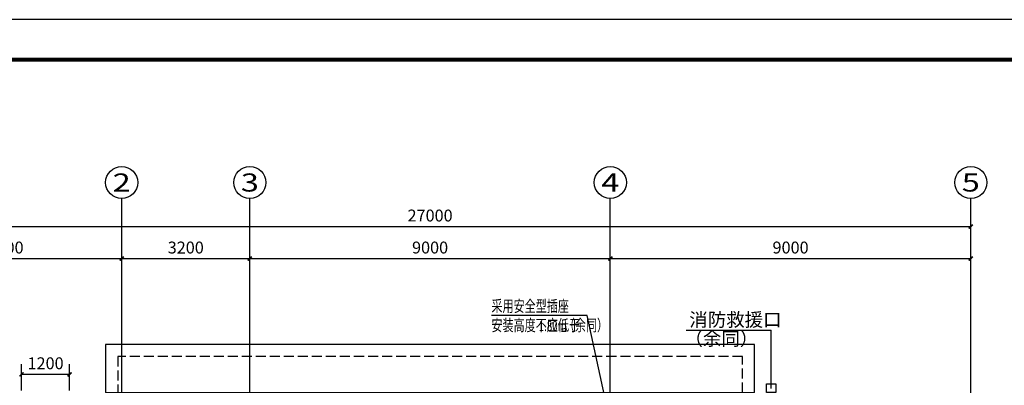
# Model space of a CAD drawing. Extents: x 1007327 to 1426592, y 191246 to 331954.
# Drawn here: x 1119665 to 1144247, y 224115 to 233251 of the extents above; entities that cross this region are included whole.
import ezdxf
from ezdxf.enums import TextEntityAlignment as Align

# ---------------------------------------------------------------- set-up
doc = ezdxf.new("R2010")
doc.units = 0
doc.header["$LTSCALE"] = 1000
doc.header["$MEASUREMENT"] = 0
doc.linetypes.add('DASH', pattern=[0.35, 0.25, -0.1])
for name, color, linetype in [('AXIS_TEXT', 7, 'Continuous'), ('DIM-插座', 3, 'Continuous'), ('建筑底图', 8, 'Continuous'), ('时代图框', 161, 'Continuous')]:
    doc.layers.add(name, color=color, linetype=linetype)
doc.styles.add('_TCH_AXIS', font='COMPLEX', dxfattribs={"bigfont": 'GBCBIG'})
doc.styles.add('_TCH_DIM', font='g12f13.shx', dxfattribs={"width": 0.7, "bigfont": 'gbcbig.shx'})
doc.styles.add('_TCH_DIM_T3', font='SIMPLEX', dxfattribs={"width": 0.705882, "bigfont": 'GBCBIG'})
doc.styles.add('COMPLEX', font='COMPLEX')
doc.styles.add('ERA', font='simhei.ttf')
doc.styles.get("Standard").update_dxf_attribs({"font": 'gbenor.shx', "bigfont": 'gbcbig.shx'})
doc.dimstyles.new('_TCH_ARCH&&100', dxfattribs={"dimtxt": 297.5, "dimasz": 100, "dimexe": 250, "dimexo": 300, "dimgap": 126.25, "dimtad": 1, "dimdec": 0, "dimzin": 0, "dimdsep": 46, "dimtxsty": '_TCH_DIM_T3', "dimblk": 'ARCHTICK', "dimcen": 0.09, "dimclrt": 7, "dimazin": 2, "dimtfac": 1, "dimtdec": 0, "dimtix": 1, "dimtmove": 2, "dimatfit": 3, "dimfxl": 0, "dimtolj": 1, "dimtzin": 0, "dimarcsym": 0})

# ---------------------------------------------------------------- blocks, each defined once
blk = doc.blocks.new('*U24')
at = {"layer": '时代图框', "color": 161}
blk.add_line((1000, 41000), (-58400, 41000), dxfattribs=at)
at = {"layer": '时代图框', "color": 161, "const_width": 100}
blk.add_lwpolyline([(-55900, 0), (0, 0), (0, 40000), (-55900, 40000)], close=True, dxfattribs=at)
at = {"layer": '时代图框', "style": 'ERA', "width": 0.7}
for tag, p in [('图纸编号', (-3555, 1064)), ('图纸比例', (-846, 1064))]:
    blk.add_attdef(tag, text='', height=250, dxfattribs=at).set_placement(p, align=Align.CENTER)
blk = doc.blocks.new('_AXISO')
blk.add_circle((0, 0), 0.5)
at = {"layer": 'AXIS_TEXT', "style": 'COMPLEX', "width": 1.041667}
blk.add_attdef('A', text='', height=0.56, dxfattribs=at).set_placement((-0.25, -0.28), (0.25, -0.28), align=Align.FIT)
blk = doc.blocks.new('_ArchTick')
at = {"color": 0, "linetype": 'ByBlock', "const_width": 0.4}
blk.add_lwpolyline([(-0.5, -0.5), (0.5, 0.5)], dxfattribs=at)
blk = doc.blocks.new('*D215')
at = {"layer": 'Defpoints', "color": 0, "transparency": 16777216}
for p in [(1143411, 228082), (1116411, 224782), (1143411, 224782)]:
    blk.add_point(p, dxfattribs=at)
at = {"layer": '建筑底图', "color": 0, "lineweight": -2, "transparency": 16777216}
for p, q in [((1116411, 225082), (1116411, 228332)), ((1143411, 225082), (1143411, 228332)), ((1116411, 228082), (1143411, 228082))]:
    blk.add_line(p, q, dxfattribs=at)
at = {"layer": '建筑底图', "color": 0, "lineweight": -2, "transparency": 16777216, "xscale": 100, "yscale": 100, "zscale": 100, "rotation": 180}
blk.add_blockref('_ArchTick', (1116411, 228082), dxfattribs=at)
at = {"layer": '建筑底图', "color": 0, "lineweight": -2, "transparency": 16777216, "xscale": 100, "yscale": 100, "zscale": 100}
blk.add_blockref('_ArchTick', (1143411, 228082), dxfattribs=at)
at = {"layer": '建筑底图', "color": 7, "transparency": 16777216, "insert": (1129911, 228357), "char_height": 297.5, "attachment_point": 5, "style": '_TCH_DIM_T3'}
blk.add_mtext('\\A1;27000', dxfattribs=at)
blk = doc.blocks.new('*D216')
at = {"layer": 'Defpoints', "color": 0, "transparency": 16777216}
for p in [(1122211, 227282), (1116411, 224782), (1122211, 224782)]:
    blk.add_point(p, dxfattribs=at)
at = {"layer": '建筑底图', "color": 0, "lineweight": -2, "transparency": 16777216}
for p, q in [((1116411, 225082), (1116411, 227532)), ((1122211, 225082), (1122211, 227532)), ((1116411, 227282), (1122211, 227282))]:
    blk.add_line(p, q, dxfattribs=at)
at = {"layer": '建筑底图', "color": 0, "lineweight": -2, "transparency": 16777216, "xscale": 100, "yscale": 100, "zscale": 100, "rotation": 180}
blk.add_blockref('_ArchTick', (1116411, 227282), dxfattribs=at)
at = {"layer": '建筑底图', "color": 0, "lineweight": -2, "transparency": 16777216, "xscale": 100, "yscale": 100, "zscale": 100}
blk.add_blockref('_ArchTick', (1122211, 227282), dxfattribs=at)
at = {"layer": '建筑底图', "color": 7, "transparency": 16777216, "insert": (1119311, 227557), "char_height": 297.5, "attachment_point": 5, "style": '_TCH_DIM_T3'}
blk.add_mtext('\\A1;5800', dxfattribs=at)
blk = doc.blocks.new('*D217')
at = {"layer": 'Defpoints', "color": 0, "transparency": 16777216}
for p in [(1125411, 227282), (1122211, 224782), (1125411, 224782)]:
    blk.add_point(p, dxfattribs=at)
at = {"layer": '建筑底图', "color": 0, "lineweight": -2, "transparency": 16777216}
for p, q in [((1122211, 225082), (1122211, 227532)), ((1125411, 225082), (1125411, 227532)), ((1122211, 227282), (1125411, 227282))]:
    blk.add_line(p, q, dxfattribs=at)
at = {"layer": '建筑底图', "color": 0, "lineweight": -2, "transparency": 16777216, "xscale": 100, "yscale": 100, "zscale": 100, "rotation": 180}
blk.add_blockref('_ArchTick', (1122211, 227282), dxfattribs=at)
at = {"layer": '建筑底图', "color": 0, "lineweight": -2, "transparency": 16777216, "xscale": 100, "yscale": 100, "zscale": 100}
blk.add_blockref('_ArchTick', (1125411, 227282), dxfattribs=at)
at = {"layer": '建筑底图', "color": 7, "transparency": 16777216, "insert": (1123811, 227557), "char_height": 297.5, "attachment_point": 5, "style": '_TCH_DIM_T3'}
blk.add_mtext('\\A1;3200', dxfattribs=at)
blk = doc.blocks.new('*D218')
at = {"layer": 'Defpoints', "color": 0, "transparency": 16777216}
for p in [(1134411, 227282), (1125411, 224782), (1134411, 224782)]:
    blk.add_point(p, dxfattribs=at)
at = {"layer": '建筑底图', "color": 0, "lineweight": -2, "transparency": 16777216}
for p, q in [((1125411, 225082), (1125411, 227532)), ((1134411, 225082), (1134411, 227532)), ((1125411, 227282), (1134411, 227282))]:
    blk.add_line(p, q, dxfattribs=at)
at = {"layer": '建筑底图', "color": 0, "lineweight": -2, "transparency": 16777216, "xscale": 100, "yscale": 100, "zscale": 100, "rotation": 180}
blk.add_blockref('_ArchTick', (1125411, 227282), dxfattribs=at)
at = {"layer": '建筑底图', "color": 0, "lineweight": -2, "transparency": 16777216, "xscale": 100, "yscale": 100, "zscale": 100}
blk.add_blockref('_ArchTick', (1134411, 227282), dxfattribs=at)
at = {"layer": '建筑底图', "color": 7, "transparency": 16777216, "insert": (1129911, 227557), "char_height": 297.5, "attachment_point": 5, "style": '_TCH_DIM_T3'}
blk.add_mtext('\\A1;9000', dxfattribs=at)
blk = doc.blocks.new('*D219')
at = {"layer": 'Defpoints', "color": 0, "transparency": 16777216}
for p in [(1143411, 227282), (1134411, 224782), (1143411, 224782)]:
    blk.add_point(p, dxfattribs=at)
at = {"layer": '建筑底图', "color": 0, "lineweight": -2, "transparency": 16777216}
for p, q in [((1134411, 225082), (1134411, 227532)), ((1143411, 225082), (1143411, 227532)), ((1134411, 227282), (1143411, 227282))]:
    blk.add_line(p, q, dxfattribs=at)
at = {"layer": '建筑底图', "color": 0, "lineweight": -2, "transparency": 16777216, "xscale": 100, "yscale": 100, "zscale": 100, "rotation": 180}
blk.add_blockref('_ArchTick', (1134411, 227282), dxfattribs=at)
at = {"layer": '建筑底图', "color": 0, "lineweight": -2, "transparency": 16777216, "xscale": 100, "yscale": 100, "zscale": 100}
blk.add_blockref('_ArchTick', (1143411, 227282), dxfattribs=at)
at = {"layer": '建筑底图', "color": 7, "transparency": 16777216, "insert": (1138911, 227557), "char_height": 297.5, "attachment_point": 5, "style": '_TCH_DIM_T3'}
blk.add_mtext('\\A1;9000', dxfattribs=at)
blk = doc.blocks.new('*D232')
at = {"layer": 'Defpoints', "color": 0, "linetype": 'ByBlock', "transparency": 16777216}
for p in [(1120911, 224390), (1119711, 223682), (1120911, 223682)]:
    blk.add_point(p, dxfattribs=at)
at = {"layer": '建筑底图', "color": 0, "linetype": 'ByBlock', "lineweight": -2, "transparency": 16777216}
for p, q in [((1119711, 223982), (1119711, 224640)), ((1120911, 223982), (1120911, 224640)), ((1119711, 224390), (1120911, 224390))]:
    blk.add_line(p, q, dxfattribs=at)
at = {"layer": '建筑底图', "color": 0, "linetype": 'ByBlock', "lineweight": -2, "transparency": 16777216, "xscale": 100, "yscale": 100, "zscale": 100, "rotation": 180}
blk.add_blockref('_ArchTick', (1119711, 224390), dxfattribs=at)
at = {"layer": '建筑底图', "color": 0, "linetype": 'ByBlock', "lineweight": -2, "transparency": 16777216, "xscale": 100, "yscale": 100, "zscale": 100}
blk.add_blockref('_ArchTick', (1120911, 224390), dxfattribs=at)
at = {"layer": '建筑底图', "color": 7, "linetype": 'ByBlock', "transparency": 16777216, "insert": (1120311, 224665), "char_height": 297.5, "attachment_point": 5, "style": '_TCH_DIM_T3'}
blk.add_mtext('\\A1;1200', dxfattribs=at)
blk = doc.blocks.new('二层平面')
at = {"layer": '建筑底图', "color": 8}
for p, q in [((1122211.1, 224781.9), (1122211.1, 228781.9)), ((1125411.1, 224781.9), (1125411.1, 228781.9)), ((1134411.1, 224781.9), (1134411.1, 228781.9)), ((1143411.1, 224781.9), (1143411.1, 228781.9)), ((1136302.3, 225493.7), (1138429.6, 225493.7)), ((1138429.6, 224033.9), (1138429.6, 225493.7)), ((1122211.1, 203881.9), (1122211.1, 224781.9)), ((1125411.1, 203921.9), (1125411.1, 224821.9)), ((1134411.1, 203881.9), (1134411.1, 224781.9)), ((1143411.1, 203881.9), (1143411.1, 224781.9))]:
    blk.add_line(p, q, dxfattribs=at)
blk.add_lwpolyline([(1121811.1, 223931.9), (1138011.1, 223931.9), (1138011.1, 225131.9), (1121811.1, 225131.9)], close=True, dxfattribs=at)
at = {"layer": '建筑底图', "color": 8, "linetype": 'DASH'}
blk.add_lwpolyline([(1122111.1, 223931.9), (1137711.1, 223931.9), (1137711.1, 224831.9), (1122111.1, 224831.9)], close=True, dxfattribs=at)
at = {"layer": '建筑底图', "color": 8, "linetype": 'ByBlock'}
blk.add_lwpolyline([(1138311.1, 224149.4), (1138545.6, 224149.4), (1138545.6, 223931.9), (1138311.1, 223931.9)], close=True, dxfattribs=at)
at = {"layer": '建筑底图', "color": 8}
ref = blk.add_blockref('_AXISO', (1122211.1, 229181.9), dxfattribs=dict(at, xscale=800, yscale=800, zscale=800))
ref.add_attrib('A', '2', dxfattribs={"layer": 'AXIS_TEXT', "color": 8, "height": 452.5, "style": '_TCH_AXIS', "width": 1.5}).set_placement((1121984.8, 228955.7), (1122437.4, 228955.7), align=Align.FIT)
ref = blk.add_blockref('_AXISO', (1125411.1, 229181.9), dxfattribs=dict(at, xscale=800, yscale=800, zscale=800))
ref.add_attrib('A', '3', dxfattribs={"layer": 'AXIS_TEXT', "color": 8, "height": 452.5, "style": '_TCH_AXIS', "width": 1.5}).set_placement((1125184.8, 228955.7), (1125637.4, 228955.7), align=Align.FIT)
ref = blk.add_blockref('_AXISO', (1134411.1, 229181.9), dxfattribs=dict(at, xscale=800, yscale=800, zscale=800))
ref.add_attrib('A', '4', dxfattribs={"layer": 'AXIS_TEXT', "color": 8, "height": 452.5, "style": '_TCH_AXIS', "width": 1.3125}).set_placement((1134184.8, 228955.7), (1134637.4, 228955.7), align=Align.FIT)
ref = blk.add_blockref('_AXISO', (1143411.1, 229181.9), dxfattribs=dict(at, xscale=800, yscale=800, zscale=800))
ref.add_attrib('A', '5', dxfattribs={"layer": 'AXIS_TEXT', "color": 8, "height": 452.5, "style": '_TCH_AXIS', "width": 1.5}).set_placement((1143184.8, 228955.7), (1143637.4, 228955.7), align=Align.FIT)
for s, p in [('消防救援口', (1136382.2, 225586.2)), ('（余同）', (1136262.3, 225111.9))]:
    blk.add_text(s, height=337.59, dxfattribs=at).set_placement(p)
for p1, p2, distance, picture, middle in [((1116411.1, 224781.9), (1143411.1, 224781.9), 3300, '*D215', (1129911.1, 228356.9)), ((1116411.1, 224781.9), (1122211.1, 224781.9), 2500, '*D216', (1119311.1, 227556.9)), ((1122211.1, 224781.9), (1125411.1, 224781.9), 2500, '*D217', (1123811.1, 227556.9)), ((1125411.1, 224781.9), (1134411.1, 224781.9), 2500, '*D218', (1129911.1, 227556.9)), ((1134411.1, 224781.9), (1143411.1, 224781.9), 2500, '*D219', (1138911.1, 227556.9))]:
    dim = blk.add_aligned_dim(p1=p1, p2=p2, distance=distance, dimstyle='_TCH_ARCH&&100', dxfattribs=at)
    dim.commit()
    dim.dimension.update_dxf_attribs({"geometry": picture, "text_midpoint": middle})
at = {"layer": '建筑底图', "color": 8, "linetype": 'ByBlock'}
dim = blk.add_aligned_dim(p1=(1119711.1, 223681.8), p2=(1120911.1, 223681.8), distance=708.1, dimstyle='_TCH_ARCH&&100', dxfattribs=at)
dim.commit()
dim.dimension.update_dxf_attribs({"geometry": '*D232', "text_midpoint": (1120311.1, 224664.9)})

msp = doc.modelspace()

# ---------------------------------------------------------------- linework, layer by layer
at = {"layer": 'DIM-插座'}
for p, q in [((1133835, 225861), (1131443, 225861)), ((1134411, 223182), (1133835, 225861))]:
    msp.add_line(p, q, dxfattribs=at)

# ---------------------------------------------------------------- block references
at = {"layer": '建筑底图'}
msp.add_blockref('二层平面', (0, 0), dxfattribs=at)
at = {"layer": '时代图框'}
msp.add_blockref('*U24', (1157905, 192251), dxfattribs=at)

# ---------------------------------------------------------------- texts
at = {"layer": 'DIM-插座', "color": 7, "style": '_TCH_DIM', "width": 0.7}
for s, height, p in [('采用安全型插座', 289.4, (1131443, 225951)), ('安装高度不应低于', 289.4, (1131443, 225471)), ('1.80m', 255, (1132623, 225471)), ('（余同）', 289.4, (1133248, 225471))]:
    msp.add_text(s, height=height, dxfattribs=at).set_placement(p)

doc.saveas('drawing.dxf')
